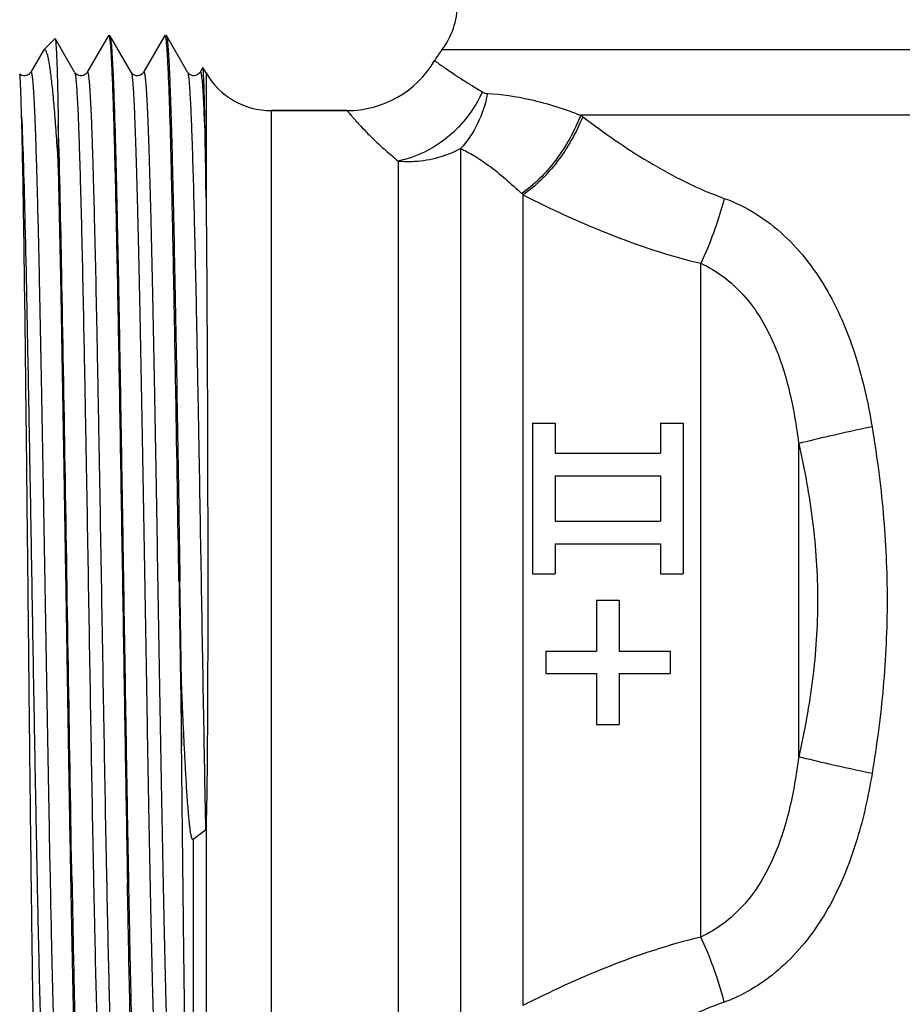
# Model space of a CAD drawing. Units: millimetres. Extents: x 0 to 420, y 0 to 297.
# Drawn here: x 92 to 115, y 163 to 189 of the extents above; entities that cross this region are included whole.
import ezdxf

# ---------------------------------------------------------------- set-up
doc = ezdxf.new("R2010")
doc.units = ezdxf.units.MM
doc.header["$LTSCALE"] = 23.1
doc.layers.get('0').update_dxf_attribs({"linetype": 'CONTINUOUS'})
doc.layers.add('A_STD', color=7, linetype='CONTINUOUS')
doc.layers.add('BEARBEITUNG', color=7, linetype='CONTINUOUS')

msp = doc.modelspace()

# ---------------------------------------------------------------- linework, layer by layer
at = {"color": 7, "linetype": 'Continuous'}
for p, q in [((93.251, 188.013), (92.735, 188.906)), ((94.147, 188.988), (93.584, 188.013)), ((94.181, 188.994), (94.188, 188.988)), ((94.751, 188.013), (94.188, 188.988)), ((95.647, 188.988), (95.084, 188.013)), ((95.654, 188.994), (95.647, 188.988)), ((95.681, 188.994), (95.688, 188.988)), ((96.251, 188.013), (95.688, 188.988)), ((92.414, 188.585), (92.084, 188.013)), ((92.43, 188.606), (92.414, 188.585)), ((122.83, 188.606), (103.005, 188.606)), ((96.655, 188.137), (96.584, 188.013)), ((96.741, 187.994), (96.741, 184.674)), ((98.473, 186.994), (98.473, 160.994)), ((98.473, 186.994), (100.487, 186.994)), ((122.636, 186.873), (106.693, 186.873)), ((92.817, 186.621), (92.817, 185.597)), ((103.501, 185.987), (103.501, 162.092)), ((101.844, 185.656), (101.844, 162.435)), ((105.16, 184.757), (105.16, 163.231)), ((109.885, 165.049), (109.885, 182.939)), ((105.417, 178.694), (105.417, 174.694)), ((105.417, 178.694), (106.017, 178.694)), ((106.017, 178.694), (106.017, 177.894)), ((108.817, 178.694), (108.817, 177.894)), ((108.817, 178.694), (109.417, 178.694)), ((109.417, 178.694), (109.417, 174.694)), ((112.483, 169.838), (112.483, 178.151)), ((106.017, 177.894), (108.817, 177.894)), ((106.017, 177.294), (106.017, 176.094)), ((106.017, 177.294), (108.817, 177.294)), ((108.817, 177.294), (108.817, 176.094)), ((106.017, 176.094), (108.817, 176.094)), ((106.017, 175.494), (106.017, 174.694)), ((106.017, 175.494), (108.817, 175.494)), ((108.817, 175.494), (108.817, 174.694)), ((105.417, 174.694), (106.017, 174.694)), ((108.817, 174.694), (109.417, 174.694)), ((96.043, 174.494), (96.025, 174.494)), ((107.117, 173.994), (107.117, 172.644)), ((107.117, 173.994), (107.717, 173.994)), ((107.717, 173.994), (107.717, 172.644)), ((96.059, 173.494), (96.041, 173.494)), ((96.091, 171.821), (96.064, 173.494)), ((105.767, 172.644), (105.767, 172.044)), ((105.767, 172.644), (107.117, 172.644)), ((107.717, 172.644), (109.067, 172.644)), ((109.067, 172.644), (109.067, 172.044)), ((105.767, 172.044), (107.117, 172.044)), ((107.117, 172.044), (107.117, 170.694)), ((107.717, 172.044), (107.717, 170.694)), ((107.717, 172.044), (109.067, 172.044)), ((96.091, 170.114), (96.091, 171.821)), ((107.117, 170.694), (107.717, 170.694)), ((96.727, 167.888), (96.395, 167.638)), ((96.741, 168.051), (96.741, 159.994)), ((96.395, 167.638), (96.395, 159.394))]:
    msp.add_line(p, q, dxfattribs=at)
for points in [[(92.084, 188.013), (92.081, 188.009), (92.072, 187.996), (92.056, 187.977), (92.032, 187.957), (92.003, 187.94), (91.968, 187.926), (91.928, 187.92), (91.89, 187.921), (91.854, 187.93), (91.822, 187.945), (91.797, 187.962), (91.791, 187.966)], [(93.584, 188.013), (93.583, 188.012), (93.574, 187.999), (93.559, 187.981), (93.538, 187.962), (93.511, 187.944), (93.477, 187.929), (93.437, 187.92), (93.398, 187.92), (93.362, 187.928), (93.328, 187.941), (93.302, 187.958), (93.282, 187.974), (93.268, 187.989), (93.258, 188.003), (93.251, 188.013)], [(95.084, 188.013), (95.081, 188.009), (95.07, 187.994), (95.055, 187.976), (95.033, 187.958), (95.001, 187.939), (94.962, 187.925), (94.922, 187.919), (94.883, 187.922), (94.846, 187.933), (94.816, 187.948), (94.793, 187.965), (94.775, 187.982), (94.762, 187.997), (94.754, 188.008), (94.751, 188.013)], [(96.464, 187.925), (96.424, 187.919), (96.386, 187.922), (96.349, 187.932), (96.318, 187.947), (96.294, 187.964), (96.276, 187.981), (96.263, 187.996), (96.254, 188.008), (96.251, 188.013)], [(96.584, 188.013), (96.581, 188.009), (96.571, 187.994), (96.555, 187.977), (96.534, 187.958)], [(96.534, 187.958), (96.503, 187.94), (96.464, 187.925)]]:
    msp.add_lwpolyline(points, dxfattribs=at)
for centre, radius, start, end in [((101.417, 189.823), 2, 322.5434, 360), ((105.267, 186.873), 2.85, 142.5434, 149.4386), ((100.488, 189.694), 2.7, 270.0032, 329.4484), ((98.473, 188.994), 2, 210, 270), ((102.532, 181.285), 6.967, 52.7792, 53.3315), ((-133.884, 182.283), 230.638, 0.59403, 0.87394), ((100.403, 179.814), 6.861, 46.097, 46.5072), ((122.03, 174.408), 26.005, 179.8096, 182.0133), ((70.054, 173.581), 26.005, 359.8096, 2.0133), ((109.097, 167.259), 4.18, 289.701, 295.9535)]:
    msp.add_arc(centre, radius, start, end, dxfattribs=at)
for points, knots in [([(92.731, 188.908), (92.732, 188.908), (92.734, 188.909), (92.735, 188.907), (92.735, 188.906)], [0, 0, 0, 0, 0.420479, 1, 1, 1, 1]), ([(92.735, 188.906), (92.738, 188.901), (92.741, 188.883), (92.747, 188.849), (92.751, 188.796), (92.756, 188.728), (92.761, 188.641), (92.769, 188.493), (92.778, 188.266), (92.788, 187.945), (92.798, 187.559), (92.808, 187.11), (92.814, 186.791), (92.817, 186.621)], [0, 0, 0, 0, 0.00798, 0.023339, 0.046152, 0.076406, 0.114072, 0.159115, 0.271143, 0.411969, 0.581004, 0.777391, 1, 1, 1, 1]), ([(94.154, 188.994), (94.157, 188.994), (94.163, 188.984), (94.168, 188.966), (94.175, 188.933), (94.179, 188.908), (94.181, 188.893)], [0, 0, 0, 0, 0.088072, 0.277526, 0.580776, 1, 1, 1, 1]), ([(94.181, 188.893), (94.182, 188.885), (94.188, 188.843), (94.192, 188.801), (94.195, 188.768)], [0, 0, 0, 0, 0.213127, 1, 1, 1, 1]), ([(94.188, 188.988), (94.194, 188.979), (94.201, 188.946), (94.206, 188.915), (94.209, 188.894)], [0, 0, 0, 0, 0.354668, 1, 1, 1, 1]), ([(94.209, 188.894), (94.219, 188.822), (94.234, 188.638), (94.255, 188.303), (94.276, 187.851), (94.307, 187.027), (94.343, 185.742), (94.385, 183.924), (94.427, 181.783), (94.469, 179.389), (94.511, 176.819), (94.554, 174.158), (94.596, 171.492), (94.638, 168.907), (94.681, 166.487), (94.723, 164.311), (94.765, 162.45), (94.801, 161.124), (94.832, 160.266), (94.852, 159.786), (94.873, 159.422), (94.889, 159.218), (94.898, 159.136)], [0, 0, 0, 0, 0.00731, 0.018624, 0.033855, 0.052883, 0.101685, 0.163447, 0.236167, 0.317481, 0.404748, 0.495134, 0.5857, 0.673505, 0.755696, 0.829603, 0.892824, 0.943308, 0.963245, 0.979419, 0.991703, 1, 1, 1, 1]), ([(95.66, 188.988), (95.66, 188.989), (95.658, 188.992), (95.655, 188.994), (95.654, 188.994)], [0, 0, 0, 0, 0.337187, 1, 1, 1, 1]), ([(95.694, 188.776), (95.69, 188.82), (95.682, 188.888), (95.672, 188.956), (95.664, 188.979)], [0, 0, 0, 0, 0.642785, 1, 1, 1, 1]), ([(95.688, 188.988), (95.694, 188.978), (95.702, 188.941), (95.713, 188.872), (95.723, 188.769), (95.734, 188.634), (95.745, 188.466), (95.761, 188.178), (95.78, 187.74), (95.802, 187.123), (95.825, 186.39), (95.847, 185.546), (95.869, 184.6), (95.891, 183.559), (95.922, 182.01), (95.96, 179.913), (96.004, 177.259), (96.033, 175.429), (96.048, 174.494)], [0, 0, 0, 0, 0.002615, 0.007468, 0.014585, 0.023964, 0.035586, 0.049424, 0.083636, 0.126298, 0.177039, 0.235402, 0.300877, 0.372873, 0.450757, 0.621365, 0.806632, 1, 1, 1, 1]), ([(96.021, 174.494), (95.994, 176.159), (95.955, 178.588), (95.9, 181.705), (95.86, 183.752), (95.821, 185.514), (95.782, 186.94), (95.747, 187.9), (95.718, 188.469), (95.703, 188.686), (95.694, 188.776)], [0, 0, 0, 0, 0.349616, 0.510132, 0.654784, 0.779363, 0.880246, 0.954504, 0.980945, 1, 1, 1, 1]), ([(92.817, 185.597), (92.802, 185.838), (92.773, 186.291), (92.725, 186.922), (92.684, 187.389), (92.65, 187.713), (92.626, 187.918), (92.602, 188.097), (92.578, 188.25), (92.555, 188.376), (92.531, 188.476), (92.507, 188.549), (92.486, 188.595), (92.456, 188.624), (92.436, 188.613), (92.43, 188.606)], [0, 0, 0, 0, 0.235005, 0.440699, 0.615231, 0.690407, 0.75734, 0.815908, 0.866024, 0.907627, 0.940689, 0.965265, 0.98169, 0.991329, 1, 1, 1, 1]), ([(94.195, 188.768), (94.208, 188.629), (94.229, 188.282), (94.256, 187.661), (94.284, 186.843), (94.324, 185.397), (94.372, 183.207), (94.427, 180.216), (94.483, 176.867), (94.539, 173.354), (94.594, 169.878), (94.633, 167.595), (94.654, 166.494)], [0, 0, 0, 0, 0.018773, 0.046801, 0.08369, 0.128913, 0.241659, 0.37858, 0.531818, 0.692601, 0.851697, 1, 1, 1, 1]), ([(102.813, 188.322), (102.813, 188.322), (102.816, 188.321), (102.818, 188.318), (102.824, 188.314), (102.832, 188.308), (102.843, 188.301), (102.861, 188.288), (102.89, 188.267), (102.932, 188.238), (102.984, 188.201), (103.046, 188.159), (103.148, 188.088), (103.302, 187.984), (103.519, 187.839), (103.782, 187.671), (103.973, 187.554), (104.077, 187.492)], [0, 0, 0, 0, 0.000937, 0.003747, 0.00843, 0.014986, 0.023416, 0.033728, 0.060037, 0.09399, 0.135679, 0.185208, 0.242684, 0.381912, 0.554208, 0.760267, 1, 1, 1, 1]), ([(92.084, 188.013), (92.085, 188.016), (92.088, 188.021), (92.098, 188.015), (92.102, 188.003), (92.108, 187.983), (92.114, 187.955), (92.119, 187.919), (92.125, 187.874), (92.133, 187.798), (92.143, 187.682), (92.155, 187.518), (92.166, 187.321), (92.178, 187.093), (92.19, 186.833), (92.206, 186.425), (92.236, 185.543), (92.276, 184.067), (92.321, 182.021), (92.367, 179.666), (92.413, 177.093), (92.459, 174.401), (92.505, 171.693), (92.551, 169.074), (92.59, 166.993), (92.622, 165.447), (92.645, 164.404), (92.668, 163.453), (92.691, 162.604), (92.714, 161.864), (92.737, 161.241), (92.757, 160.798), (92.774, 160.507), (92.785, 160.336), (92.797, 160.199), (92.808, 160.094), (92.819, 160.024), (92.827, 159.987), (92.834, 159.975)], [0, 0, 0, 0, 0.000295, 0.000524, 0.000969, 0.001694, 0.002709, 0.004019, 0.005625, 0.007526, 0.012214, 0.018074, 0.025091, 0.033251, 0.042536, 0.052922, 0.076896, 0.136798, 0.210663, 0.295654, 0.388507, 0.485656, 0.583368, 0.677892, 0.765594, 0.805821, 0.843108, 0.877096, 0.907457, 0.933901, 0.956172, 0.974061, 0.981305, 0.987394, 0.992314, 0.996054, 0.998611, 1, 1, 1, 1]), ([(93.251, 188.013), (93.255, 188.007), (93.261, 187.988), (93.268, 187.953), (93.275, 187.903), (93.286, 187.808), (93.299, 187.653), (93.314, 187.425), (93.33, 187.14), (93.345, 186.802), (93.36, 186.409), (93.381, 185.785), (93.408, 184.885), (93.438, 183.673), (93.468, 182.3), (93.499, 180.789), (93.529, 179.165), (93.571, 176.853), (93.621, 173.893), (93.68, 170.396), (93.722, 168.093), (93.744, 166.982)], [0, 0, 0, 0, 0.001047, 0.00276, 0.005152, 0.008225, 0.016413, 0.0273, 0.040841, 0.056984, 0.075662, 0.096797, 0.146082, 0.204021, 0.26965, 0.34188, 0.419512, 0.501253, 0.67158, 0.841577, 1, 1, 1, 1]), ([(93.584, 188.013), (93.585, 188.016), (93.593, 188.023), (93.603, 188.003), (93.609, 187.981), (93.617, 187.939), (93.624, 187.884), (93.632, 187.812), (93.64, 187.726), (93.648, 187.625), (93.655, 187.508), (93.666, 187.323), (93.68, 187.056), (93.696, 186.692), (93.711, 186.273), (93.727, 185.799), (93.749, 185.066), (93.776, 184.032), (93.807, 182.663), (93.838, 181.141), (93.87, 179.494), (93.912, 177.132), (93.964, 174.094), (94.025, 170.497), (94.068, 168.126), (94.091, 166.982)], [0, 0, 0, 0, 0.000468, 0.001059, 0.002305, 0.00426, 0.006934, 0.010328, 0.014443, 0.019273, 0.024814, 0.031059, 0.045638, 0.062951, 0.082918, 0.105455, 0.130462, 0.187437, 0.252842, 0.325529, 0.404219, 0.48753, 0.662095, 0.836996, 1, 1, 1, 1]), ([(94.751, 188.013), (94.758, 188.002), (94.765, 187.965), (94.777, 187.894), (94.788, 187.79), (94.799, 187.652), (94.811, 187.482), (94.827, 187.19), (94.847, 186.747), (94.87, 186.124), (94.893, 185.384), (94.917, 184.535), (94.94, 183.584), (94.963, 182.541), (94.995, 180.995), (95.034, 178.913), (95.08, 176.294), (95.126, 173.586), (95.172, 170.894), (95.218, 168.321), (95.264, 165.966), (95.309, 163.92), (95.349, 162.444), (95.379, 161.563), (95.395, 161.155), (95.407, 160.895), (95.418, 160.666), (95.43, 160.47), (95.441, 160.306), (95.451, 160.19), (95.46, 160.114), (95.465, 160.069), (95.471, 160.033), (95.477, 160.005), (95.483, 159.985), (95.487, 159.973), (95.496, 159.967), (95.5, 159.973), (95.501, 159.975)], [0, 0, 0, 0, 0.001389, 0.003947, 0.007688, 0.012607, 0.018698, 0.025943, 0.043832, 0.066107, 0.092553, 0.122917, 0.156909, 0.194198, 0.23443, 0.32214, 0.41667, 0.514389, 0.611542, 0.704397, 0.789386, 0.863246, 0.923141, 0.947111, 0.957493, 0.966774, 0.974933, 0.981947, 0.987802, 0.992486, 0.994386, 0.99599, 0.997298, 0.998311, 0.999033, 0.999476, 0.999704, 1, 1, 1, 1]), ([(95.084, 188.013), (95.085, 188.016), (95.089, 188.021), (95.098, 188.015), (95.102, 188.003), (95.108, 187.983), (95.114, 187.955), (95.119, 187.919), (95.125, 187.874), (95.133, 187.798), (95.143, 187.682), (95.155, 187.518), (95.166, 187.321), (95.178, 187.093), (95.19, 186.832), (95.206, 186.424), (95.236, 185.543), (95.276, 184.067), (95.321, 182.021), (95.367, 179.666), (95.413, 177.093), (95.459, 174.401), (95.505, 171.694), (95.551, 169.075), (95.59, 166.993), (95.622, 165.448), (95.645, 164.405), (95.668, 163.454), (95.691, 162.604), (95.714, 161.865), (95.737, 161.242), (95.757, 160.799), (95.774, 160.507), (95.785, 160.336), (95.797, 160.199), (95.808, 160.094), (95.819, 160.024), (95.827, 159.987), (95.834, 159.975)], [0, 0, 0, 0, 0.000295, 0.000523, 0.000969, 0.001694, 0.002711, 0.004021, 0.005627, 0.007529, 0.012217, 0.018078, 0.025096, 0.033256, 0.042542, 0.052928, 0.076902, 0.136803, 0.210666, 0.295653, 0.388502, 0.485647, 0.583356, 0.677876, 0.765577, 0.805804, 0.843091, 0.877079, 0.907441, 0.933887, 0.95616, 0.974051, 0.981297, 0.987387, 0.992309, 0.996051, 0.99861, 1, 1, 1, 1]), ([(96.251, 188.013), (96.255, 188.007), (96.26, 187.989), (96.271, 187.936), (96.283, 187.836), (96.298, 187.675), (96.312, 187.462), (96.327, 187.196), (96.341, 186.879), (96.356, 186.513), (96.377, 185.929), (96.402, 185.086), (96.431, 183.949), (96.461, 182.658), (96.49, 181.233), (96.519, 179.696), (96.559, 177.492), (96.608, 174.647), (96.666, 171.245), (96.706, 168.988), (96.727, 167.888)], [0, 0, 0, 0, 0.001042, 0.002732, 0.008096, 0.016107, 0.026744, 0.039973, 0.055738, 0.073983, 0.094639, 0.142849, 0.199626, 0.264093, 0.335251, 0.412001, 0.493156, 0.663609, 0.836095, 1, 1, 1, 1]), ([(96.587, 188.018), (96.589, 188.019), (96.595, 188.019), (96.598, 188.012), (96.604, 188), (96.609, 187.977), (96.613, 187.957), (96.615, 187.945)], [0, 0, 0, 0, 0.084042, 0.153516, 0.254126, 0.557064, 1, 1, 1, 1]), ([(96.659, 188.137), (96.658, 188.138), (96.657, 188.139), (96.656, 188.138), (96.655, 188.137)], [0, 0, 0, 0, 0.499257, 1, 1, 1, 1]), ([(96.664, 188.112), (96.664, 188.115), (96.662, 188.123), (96.661, 188.132), (96.659, 188.137)], [0, 0, 0, 0, 0.360452, 1, 1, 1, 1]), ([(96.685, 187.748), (96.682, 187.827), (96.677, 187.948), (96.67, 188.069), (96.664, 188.112)], [0, 0, 0, 0, 0.645146, 1, 1, 1, 1]), ([(91.842, 186.849), (91.84, 186.934), (91.835, 187.093), (91.828, 187.316), (91.822, 187.507), (91.815, 187.664), (91.81, 187.774), (91.806, 187.845), (91.803, 187.886), (91.8, 187.918), (91.797, 187.942), (91.794, 187.957), (91.793, 187.965), (91.791, 187.966)], [0, 0, 0, 0, 0.227879, 0.427277, 0.597575, 0.738255, 0.849018, 0.893096, 0.929599, 0.958515, 0.979847, 0.993618, 1, 1, 1, 1]), ([(96.615, 187.945), (96.616, 187.938), (96.622, 187.902), (96.626, 187.866), (96.629, 187.837)], [0, 0, 0, 0, 0.209511, 1, 1, 1, 1]), ([(96.629, 187.837), (96.64, 187.737), (96.658, 187.488), (96.694, 186.81), (96.713, 186.231), (96.727, 185.8)], [0, 0, 0, 0, 0.148563, 0.366342, 1, 1, 1, 1]), ([(96.727, 185.8), (96.721, 186.19), (96.709, 186.84), (96.694, 187.489), (96.685, 187.748)], [0, 0, 0, 0, 0.60057, 1, 1, 1, 1]), ([(104.077, 187.492), (103.877, 187.033), (103.251, 186.214), (102.324, 185.751), (101.843, 185.656)], [0, 0, 0, 0, 0.505598, 1, 1, 1, 1]), ([(104.077, 187.492), (104.108, 187.473), (104.153, 187.452), (104.202, 187.445), (104.214, 187.445)], [0, 0, 0, 0, 0.746495, 1, 1, 1, 1]), ([(104.214, 187.445), (104.164, 187.17), (103.994, 186.644), (103.684, 186.183), (103.502, 185.987)], [0, 0, 0, 0, 0.510366, 1, 1, 1, 1]), ([(104.214, 187.445), (104.596, 187.434), (105.444, 187.302), (106.256, 187.04), (106.693, 186.873)], [0, 0, 0, 0, 0.449528, 1, 1, 1, 1]), ([(100.487, 186.994), (100.487, 186.994), (100.491, 186.992), (100.492, 186.988), (100.499, 186.98), (100.507, 186.97), (100.518, 186.958), (100.537, 186.935), (100.566, 186.899), (100.609, 186.849), (100.663, 186.787), (100.727, 186.714), (100.834, 186.597), (100.997, 186.425), (101.231, 186.193), (101.517, 185.931), (101.729, 185.75), (101.844, 185.656)], [0, 0, 0, 0, 0.000988, 0.003937, 0.008828, 0.01564, 0.024355, 0.034983, 0.062032, 0.096904, 0.139655, 0.190318, 0.248916, 0.389956, 0.562685, 0.766571, 1, 1, 1, 1]), ([(92.256, 159.556), (92.254, 159.558), (92.252, 159.564), (92.249, 159.577), (92.246, 159.596), (92.241, 159.634), (92.236, 159.698), (92.229, 159.794), (92.223, 159.914), (92.217, 160.06), (92.211, 160.23), (92.202, 160.505), (92.191, 160.908), (92.178, 161.461), (92.165, 162.103), (92.153, 162.83), (92.14, 163.636), (92.122, 164.852), (92.101, 166.523), (92.075, 168.676), (92.05, 170.977), (92.025, 173.362), (91.999, 175.761), (91.974, 178.104), (91.941, 180.92), (91.909, 183.442), (91.872, 185.597), (91.853, 186.471), (91.842, 186.849)], [0, 0, 0, 0, 0.000261, 0.000743, 0.001454, 0.002395, 0.004972, 0.008474, 0.012897, 0.018234, 0.024474, 0.031608, 0.048511, 0.06882, 0.0924, 0.11908, 0.148677, 0.180976, 0.252754, 0.33236, 0.417505, 0.505734, 0.594481, 0.681149, 0.763193, 0.903917, 0.958399, 1, 1, 1, 1]), ([(91.842, 186.849), (91.859, 186.465), (91.889, 185.58), (91.947, 183.411), (91.998, 180.879), (92.049, 178.059), (92.09, 175.72), (92.13, 173.33), (92.171, 170.959), (92.212, 168.679), (92.252, 166.556), (92.292, 164.654), (92.327, 163.233), (92.356, 162.248), (92.373, 161.72), (92.387, 161.343), (92.398, 161.094), (92.408, 160.87), (92.421, 160.62), (92.436, 160.37), (92.453, 160.163), (92.467, 160.054), (92.475, 160.014), (92.48, 159.994), (92.485, 159.98), (92.489, 159.97), (92.497, 159.968), (92.5, 159.973), (92.501, 159.975)], [0, 0, 0, 0, 0.042889, 0.098678, 0.242012, 0.325307, 0.413129, 0.502874, 0.591878, 0.677502, 0.757205, 0.828624, 0.889642, 0.91567, 0.938449, 0.948565, 0.957807, 0.966158, 0.973604, 0.985722, 0.99408, 0.996832, 0.997851, 0.998635, 0.999187, 0.999523, 0.999717, 1, 1, 1, 1]), ([(106.693, 186.873), (106.53, 186.448), (106.194, 185.847), (105.618, 185.181), (105.292, 184.905), (105.125, 184.791)], [0, 0, 0, 0, 0.518024, 0.769229, 1, 1, 1, 1]), ([(106.747, 186.833), (106.579, 186.408), (106.237, 185.809), (105.656, 185.145), (105.328, 184.871), (105.16, 184.757)], [0, 0, 0, 0, 0.51824, 0.769485, 1, 1, 1, 1]), ([(106.747, 186.833), (107.307, 186.407), (108.498, 185.575), (109.803, 184.915), (110.506, 184.664)], [0, 0, 0, 0, 0.485401, 1, 1, 1, 1]), ([(93.181, 166.494), (93.148, 168.284), (93.088, 171.965), (93.003, 177.369), (92.919, 182.288), (92.856, 185.316), (92.817, 186.621)], [0, 0, 0, 0, 0.266746, 0.548684, 0.805372, 1, 1, 1, 1]), ([(101.844, 185.656), (101.988, 185.644), (102.349, 185.638), (102.915, 185.732), (103.316, 185.886), (103.501, 185.987)], [0, 0, 0, 0, 0.254439, 0.631026, 1, 1, 1, 1]), ([(103.501, 185.988), (103.623, 185.934), (103.879, 185.797), (104.438, 185.416), (104.845, 185.056), (105.125, 184.791)], [0, 0, 0, 0, 0.197529, 0.429377, 1, 1, 1, 1]), ([(93.397, 159), (93.392, 159.008), (93.386, 159.033), (93.377, 159.081), (93.369, 159.151), (93.36, 159.242), (93.351, 159.354), (93.338, 159.545), (93.323, 159.836), (93.305, 160.245), (93.287, 160.734), (93.269, 161.299), (93.251, 161.936), (93.233, 162.644), (93.208, 163.713), (93.178, 165.19), (93.142, 167.105), (93.106, 169.179), (93.07, 171.363), (93.035, 173.607), (92.999, 175.861), (92.952, 178.735), (92.897, 181.975), (92.846, 184.473), (92.817, 185.597)], [0, 0, 0, 0, 0.001052, 0.002888, 0.00552, 0.008949, 0.013175, 0.018191, 0.030561, 0.045997, 0.064407, 0.085688, 0.109718, 0.136358, 0.165458, 0.230347, 0.302896, 0.381439, 0.464172, 0.549195, 0.634555, 0.71829, 0.873275, 1, 1, 1, 1]), ([(96.741, 184.674), (96.754, 183.513), (96.766, 181.67), (96.778, 179.101), (96.784, 176.941), (96.787, 174.705), (96.786, 172.82), (96.781, 171.317), (96.775, 170.209), (96.767, 169.299), (96.756, 168.582), (96.749, 168.228), (96.741, 168.051)], [0, 0, 0, 0, 0.209559, 0.332593, 0.463653, 0.59933, 0.736121, 0.803851, 0.870591, 0.935987, 0.968123, 1, 1, 1, 1]), ([(105.16, 184.757), (105.894, 184.385), (107.43, 183.675), (109.041, 183.14), (109.885, 182.939)], [0, 0, 0, 0, 0.486475, 1, 1, 1, 1]), ([(110.506, 184.664), (110.422, 184.353), (110.24, 183.768), (110.011, 183.2), (109.885, 182.939)], [0, 0, 0, 0, 0.526722, 1, 1, 1, 1]), ([(110.506, 184.664), (110.799, 184.559), (111.365, 184.279), (112.363, 183.505), (113.33, 182.225), (114.054, 180.461), (114.329, 179.223), (114.432, 178.599)], [0, 0, 0, 0, 0.123467, 0.248344, 0.49851, 0.749138, 1, 1, 1, 1]), ([(109.885, 182.939), (110.095, 182.844), (110.498, 182.602), (111.018, 182.124), (111.447, 181.554), (111.898, 180.713), (112.264, 179.568), (112.423, 178.625), (112.483, 178.151)], [0, 0, 0, 0, 0.121675, 0.245492, 0.370468, 0.49602, 0.74758, 1, 1, 1, 1]), ([(114.432, 178.599), (114.052, 178.518), (113.401, 178.375), (112.752, 178.222), (112.483, 178.151)], [0, 0, 0, 0, 0.583472, 1, 1, 1, 1]), ([(114.432, 178.599), (114.558, 177.839), (114.76, 176.308), (114.868, 173.994), (114.76, 171.68), (114.558, 170.15), (114.432, 169.389)], [0, 0, 0, 0, 0.249985, 0.499998, 0.750013, 1, 1, 1, 1]), ([(112.483, 178.151), (112.639, 177.47), (112.893, 176.092), (113.033, 173.994), (112.893, 171.896), (112.639, 170.519), (112.483, 169.838)], [0, 0, 0, 0, 0.249865, 0.499997, 0.750131, 1, 1, 1, 1]), ([(96.036, 173.494), (96.041, 173.21), (96.059, 172.083), (96.077, 170.956), (96.091, 170.114)], [0, 0, 0, 0, 0.252723, 1, 1, 1, 1]), ([(96.395, 167.638), (96.392, 167.636), (96.385, 167.635), (96.378, 167.642), (96.373, 167.651), (96.367, 167.665), (96.36, 167.685), (96.351, 167.719), (96.342, 167.765), (96.329, 167.841), (96.315, 167.939), (96.301, 168.06), (96.289, 168.183), (96.274, 168.35), (96.257, 168.562), (96.238, 168.82), (96.222, 169.082), (96.206, 169.346), (96.186, 169.704), (96.163, 170.156), (96.137, 170.706), (96.113, 171.261), (96.098, 171.634), (96.091, 171.821)], [0, 0, 0, 0, 0.002094, 0.004189, 0.006667, 0.009387, 0.015294, 0.021573, 0.034748, 0.048414, 0.076591, 0.105483, 0.134866, 0.164628, 0.225054, 0.286454, 0.348664, 0.411575, 0.475112, 0.603825, 0.734413, 0.866563, 1, 1, 1, 1]), ([(96.273, 159.214), (96.27, 159.221), (96.267, 159.244), (96.261, 159.289), (96.256, 159.358), (96.251, 159.451), (96.245, 159.568), (96.238, 159.771), (96.228, 160.081), (96.217, 160.521), (96.206, 161.048), (96.195, 161.659), (96.184, 162.35), (96.172, 163.116), (96.157, 164.274), (96.137, 165.869), (96.114, 167.93), (96.099, 169.368), (96.091, 170.114)], [0, 0, 0, 0, 0.002022, 0.006217, 0.012603, 0.021171, 0.031904, 0.044787, 0.076922, 0.117353, 0.16582, 0.221997, 0.285518, 0.355967, 0.432889, 0.604105, 0.794778, 1, 1, 1, 1]), ([(112.483, 169.838), (112.423, 169.363), (112.264, 168.42), (111.898, 167.275), (111.447, 166.434), (111.018, 165.865), (110.498, 165.386), (110.095, 165.145), (109.885, 165.049)], [0, 0, 0, 0, 0.25242, 0.503981, 0.629532, 0.754508, 0.878325, 1, 1, 1, 1]), ([(114.432, 169.389), (114.052, 169.47), (113.401, 169.613), (112.752, 169.766), (112.483, 169.838)], [0, 0, 0, 0, 0.583472, 1, 1, 1, 1]), ([(114.432, 169.389), (114.335, 168.803), (114.081, 167.641), (113.43, 165.973), (112.415, 164.496), (111.454, 163.758), (110.926, 163.501)], [0, 0, 0, 0, 0.250774, 0.501357, 0.751643, 1, 1, 1, 1]), ([(96.741, 168.051), (96.74, 168.024), (96.738, 167.984), (96.734, 167.93), (96.732, 167.901), (96.727, 167.888)], [0, 0, 0, 0, 0.493751, 0.743673, 1, 1, 1, 1]), ([(93.744, 166.982), (93.754, 166.46), (93.775, 165.467), (93.806, 164.064), (93.834, 163.004), (93.856, 162.251), (93.872, 161.765), (93.888, 161.334), (93.903, 160.96), (93.917, 160.685), (93.928, 160.495), (93.936, 160.375), (93.944, 160.271), (93.952, 160.182), (93.96, 160.109), (93.968, 160.052), (93.976, 160.009), (93.982, 159.986), (93.991, 159.965), (94, 159.972), (94.001, 159.975)], [0, 0, 0, 0, 0.222754, 0.423526, 0.598548, 0.675431, 0.744752, 0.806184, 0.859467, 0.904352, 0.923582, 0.940645, 0.955523, 0.968198, 0.978657, 0.986896, 0.992921, 0.996761, 0.998577, 1, 1, 1, 1]), ([(94.091, 166.982), (94.1, 166.487), (94.12, 165.543), (94.149, 164.204), (94.179, 163.022), (94.205, 162.145), (94.226, 161.537), (94.241, 161.155), (94.256, 160.826), (94.271, 160.549), (94.286, 160.327), (94.299, 160.176), (94.31, 160.083), (94.317, 160.034), (94.324, 160), (94.33, 159.982), (94.334, 159.975)], [0, 0, 0, 0, 0.211627, 0.40377, 0.57317, 0.717185, 0.77892, 0.833467, 0.880612, 0.920156, 0.951958, 0.975894, 0.984884, 0.991887, 0.996913, 1, 1, 1, 1]), ([(93.181, 166.494), (93.197, 165.616), (93.228, 164.021), (93.272, 162.138), (93.309, 160.896), (93.334, 160.192), (93.359, 159.651), (93.378, 159.346), (93.39, 159.223)], [0, 0, 0, 0, 0.362041, 0.65806, 0.776825, 0.874116, 0.948794, 1, 1, 1, 1]), ([(94.897, 159), (94.893, 159.006), (94.888, 159.025), (94.88, 159.061), (94.873, 159.113), (94.862, 159.211), (94.849, 159.371), (94.834, 159.608), (94.82, 159.903), (94.805, 160.256), (94.789, 160.664), (94.768, 161.314), (94.742, 162.253), (94.712, 163.518), (94.682, 164.953), (94.663, 165.964), (94.654, 166.494)], [0, 0, 0, 0, 0.002952, 0.007856, 0.014749, 0.023638, 0.047397, 0.079062, 0.118503, 0.165579, 0.220093, 0.281825, 0.425931, 0.595536, 0.787981, 1, 1, 1, 1]), ([(109.885, 165.049), (109.041, 164.848), (107.43, 164.314), (105.894, 163.603), (105.16, 163.231)], [0, 0, 0, 0, 0.513525, 1, 1, 1, 1]), ([(110.506, 163.324), (110.422, 163.636), (110.24, 164.22), (110.011, 164.789), (109.885, 165.049)], [0, 0, 0, 0, 0.526722, 1, 1, 1, 1]), ([(110.506, 163.324), (109.803, 163.073), (108.498, 162.413), (107.307, 161.582), (106.747, 161.156)], [0, 0, 0, 0, 0.514599, 1, 1, 1, 1])]:
    msp.add_open_spline(points, degree=3, knots=knots, dxfattribs=at)
for points in [[(95.664, 188.979), (95.663, 188.982), (95.662, 188.986), (95.66, 188.988)], [(96.584, 188.013), (96.585, 188.015), (96.586, 188.017), (96.587, 188.018)]]:
    msp.add_open_spline(points, degree=3, dxfattribs=at)
at = {"layer": 'A_STD', "color": 7, "linetype": 'Continuous'}
for p, q in [((96.741, 187.994), (96.659, 188.137)), ((100.487, 186.994), (98.473, 186.994))]:
    msp.add_line(p, q, dxfattribs=at)
at = {"layer": 'BEARBEITUNG', "color": 7, "linetype": 'Continuous'}
msp.add_line((92.731, 188.908), (92.43, 188.606), dxfattribs=at)

doc.saveas('drawing.dxf')
